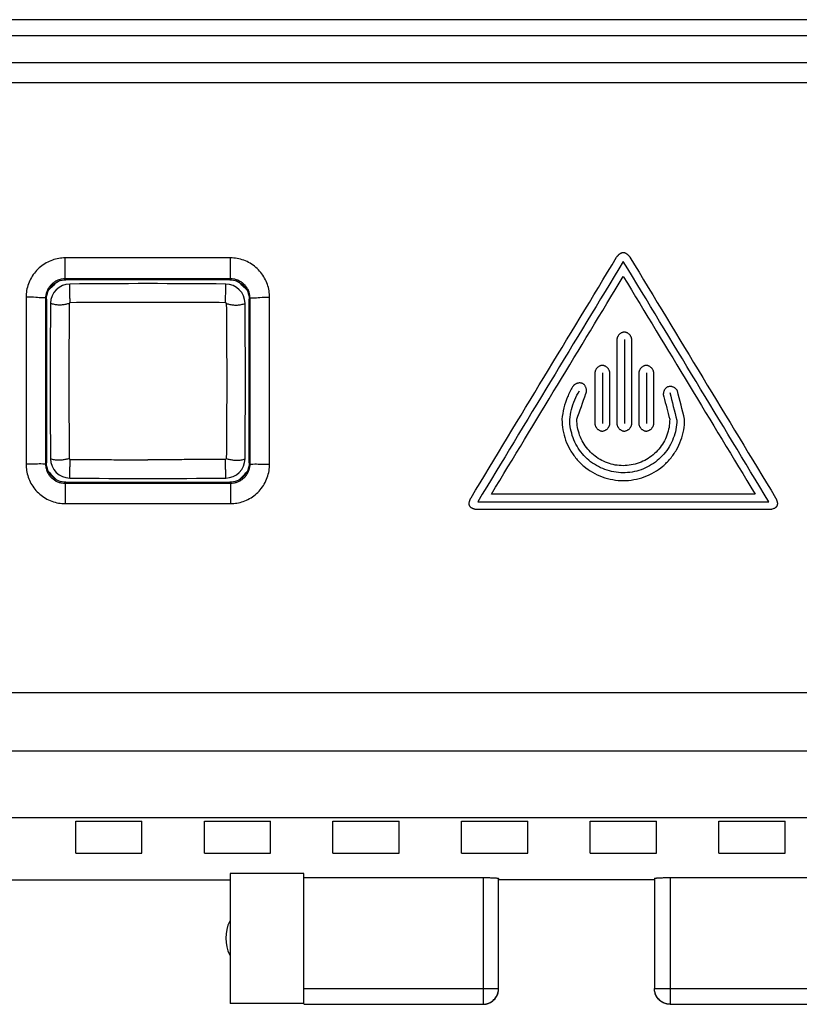
# Model space of a CAD drawing. Units: millimetres. Extents: x -69 to 89, y -22 to 48.
# Drawn here: x 59 to 69, y -22 to -9 of the extents above; entities that cross this region are included whole.
import ezdxf

# ---------------------------------------------------------------- set-up
doc = ezdxf.new("R2010")
doc.units = ezdxf.units.MM
doc.header["$LTSCALE"] = 36.425481
doc.layers.get('0').update_dxf_attribs({"linetype": 'CONTINUOUS'})

msp = doc.modelspace()

# ---------------------------------------------------------------- linework, layer by layer
at = {"color": 9, "linetype": 'CONTINUOUS'}
for p, q in [((74.379, -9.338), (41.729, -9.338)), ((74.379, -9.545), (41.729, -9.545)), ((74.379, -9.893), (41.729, -9.893)), ((74.379, -10.15), (41.729, -10.15)), ((61.29, -12.396), (59.168, -12.396)), ((59.168, -12.665), (59.168, -12.396)), ((61.29, -12.665), (61.29, -12.396)), ((61.29, -12.665), (59.168, -12.665)), ((58.667, -12.9), (58.667, -15.044)), ((58.917, -12.914), (58.929, -12.926)), ((61.54, -12.914), (61.529, -12.926)), ((61.791, -15.044), (61.79, -12.9)), ((66.246, -13.444), (66.246, -14.523)), ((66.346, -13.444), (66.346, -14.523)), ((66.437, -14.523), (66.437, -13.444)), ((65.964, -13.871), (65.964, -14.523)), ((66.064, -13.871), (66.064, -14.523)), ((66.155, -14.523), (66.155, -13.871)), ((66.528, -13.871), (66.528, -14.523)), ((66.628, -13.871), (66.628, -14.523)), ((66.719, -14.523), (66.719, -13.871)), ((58.917, -15.038), (58.929, -15.026)), ((61.541, -15.038), (61.529, -15.026)), ((59.167, -15.288), (61.291, -15.288)), ((59.167, -15.288), (59.167, -15.549)), ((61.291, -15.288), (61.291, -15.549)), ((64.461, -15.526), (68.196, -15.526)), ((68.019, -15.426), (64.638, -15.426)), ((59.167, -15.549), (61.291, -15.549)), ((68.197, -15.626), (64.461, -15.626)), ((75.129, -17.976), (40.979, -17.976)), ((76.155, -18.727), (30.745, -18.727)), ((76.164, -19.582), (30.732, -19.582)), ((64.529, -20.35), (64.529, -21.974)), ((66.929, -20.35), (66.929, -21.974)), ((62.229, -21.774), (64.729, -21.774)), ((66.729, -21.774), (69.229, -21.774))]:
    msp.add_line(p, q, dxfattribs=at)
at = {"color": 7, "linetype": 'CONTINUOUS'}
for p, q in [((61.279, -12.676), (59.179, -12.676)), ((58.929, -12.926), (58.929, -15.026)), ((61.529, -15.026), (61.529, -12.926)), ((59.179, -15.276), (61.279, -15.276)), ((59.304, -19.624), (60.154, -19.624)), ((59.304, -20.035), (59.304, -19.624)), ((60.154, -20.035), (60.154, -19.624)), ((60.954, -19.624), (61.804, -19.624)), ((60.954, -20.035), (60.954, -19.624)), ((61.804, -20.035), (61.804, -19.624)), ((62.604, -19.624), (63.454, -19.624)), ((62.604, -20.035), (62.604, -19.624)), ((63.454, -20.035), (63.454, -19.624)), ((64.254, -19.624), (65.104, -19.624)), ((64.254, -20.035), (64.254, -19.624)), ((65.104, -20.035), (65.104, -19.624)), ((65.904, -19.624), (66.754, -19.624)), ((65.904, -20.035), (65.904, -19.624)), ((66.754, -20.035), (66.754, -19.624)), ((67.554, -19.624), (68.404, -19.624)), ((67.554, -20.035), (67.554, -19.624)), ((68.404, -20.035), (68.404, -19.624)), ((59.304, -20.035), (60.154, -20.035)), ((60.954, -20.035), (61.804, -20.035)), ((62.604, -20.035), (63.454, -20.035)), ((64.254, -20.035), (65.104, -20.035)), ((65.904, -20.035), (66.754, -20.035)), ((67.554, -20.035), (68.404, -20.035)), ((62.229, -20.297), (61.287, -20.297)), ((61.287, -20.297), (61.287, -21.967)), ((62.229, -21.967), (62.229, -20.297)), ((58.479, -20.376), (61.279, -20.376)), ((62.229, -20.35), (64.529, -20.35)), ((64.729, -21.774), (64.729, -20.36)), ((66.729, -20.376), (64.729, -20.376)), ((66.729, -20.36), (66.729, -21.774)), ((66.929, -20.35), (69.229, -20.35)), ((62.229, -21.967), (61.287, -21.967)), ((62.229, -21.974), (64.529, -21.974)), ((66.929, -21.974), (69.229, -21.974))]:
    msp.add_line(p, q, dxfattribs=at)
at = {"color": 9, "linetype": 'CONTINUOUS'}
for start, end in [(132.5017, 137.5376), (42.4625, 47.4975), (222.5141, 227.5225), (312.4776, 317.4859)]:
    msp.add_arc((60.229, -13.976), 1.725, start, end, dxfattribs=at)
at = {"color": 7, "linetype": 'CONTINUOUS'}
for centre, radius, start, end in [((59.231, -12.981), 0.25, 90.573, 179.4285), ((60.229, -112.726), 100, 89.42702, 90.57298), ((61.226, -12.981), 0.25, 0.5715, 89.427), ((158.976, -13.976), 100, 179.42846, 180.57154), ((-38.519, -13.976), 100, 359.42846, 0.57154), ((59.231, -14.971), 0.25, 180.5715, 269.427), ((61.226, -14.971), 0.25, 270.573, 359.4285), ((60.229, 84.774), 100, 269.42702, 270.57298), ((61.729, -21.126), 0.5, 154.1581, 205.8419)]:
    msp.add_arc(centre, radius, start, end, dxfattribs=at)
at = {"color": 9, "linetype": 'CONTINUOUS'}
for points, knots in [([(66.243, -12.388, 24.454), (66.245, -12.385, 24.453), (66.249, -12.379, 24.453), (66.255, -12.371, 24.452), (66.262, -12.363, 24.452), (66.269, -12.356, 24.451), (66.276, -12.349, 24.451), (66.283, -12.344, 24.45), (66.29, -12.339, 24.45), (66.297, -12.334, 24.45), (66.305, -12.331, 24.449), (66.316, -12.327, 24.449), (66.329, -12.325, 24.449), (66.343, -12.327, 24.449), (66.353, -12.331, 24.449), (66.361, -12.335, 24.45), (66.368, -12.339, 24.45), (66.375, -12.344, 24.45), (66.382, -12.35, 24.451), (66.389, -12.356, 24.451), (66.396, -12.363, 24.452), (66.402, -12.371, 24.452), (66.409, -12.379, 24.453), (66.412, -12.385, 24.453), (66.414, -12.388, 24.454)], [0, 0, 0, 0, 0.041667, 0.083333, 0.125, 0.166667, 0.208333, 0.25, 0.291667, 0.333333, 0.375, 0.416667, 0.5, 0.583333, 0.625, 0.666667, 0.708333, 0.75, 0.791667, 0.833333, 0.875, 0.916667, 0.958333, 1, 1, 1, 1]), ([(59.168, -12.396), (59.141, -12.396), (59.085, -12.401), (59.003, -12.422), (58.923, -12.458), (58.849, -12.508), (58.785, -12.571), (58.733, -12.646), (58.695, -12.728), (58.672, -12.813), (58.667, -12.872), (58.667, -12.9)], [0, 0, 0, 0, 0.103026, 0.210704, 0.32171, 0.434746, 0.548954, 0.663816, 0.778452, 0.891179, 1, 1, 1, 1]), ([(61.79, -12.9), (61.79, -12.873), (61.786, -12.817), (61.765, -12.734), (61.729, -12.654), (61.679, -12.58), (61.616, -12.515), (61.543, -12.462), (61.461, -12.424), (61.376, -12.401), (61.318, -12.396), (61.29, -12.396)], [0, 0, 0, 0, 0.103889, 0.212226, 0.323644, 0.436838, 0.550989, 0.665611, 0.779816, 0.891926, 1, 1, 1, 1]), ([(59.168, -12.665), (59.154, -12.665), (59.126, -12.667), (59.085, -12.677), (59.045, -12.695), (59.008, -12.72), (58.976, -12.751), (58.95, -12.788), (58.931, -12.829), (58.92, -12.871), (58.917, -12.9), (58.917, -12.914)], [0, 0, 0, 0, 0.103538, 0.211726, 0.323163, 0.436467, 0.55073, 0.665414, 0.77965, 0.891809, 1, 1, 1, 1]), ([(59.231, -12.971), (59.231, -12.961), (59.231, -12.941), (59.23, -12.91), (59.23, -12.877), (59.23, -12.844), (59.229, -12.808), (59.229, -12.771), (59.229, -12.745), (59.229, -12.731)], [0, 0, 0, 0, 0.123795, 0.252306, 0.386339, 0.528855, 0.67306, 0.827778, 1, 1, 1, 1]), ([(61.226, -12.971), (61.226, -12.961), (61.227, -12.941), (61.227, -12.91), (61.227, -12.877), (61.228, -12.844), (61.228, -12.808), (61.228, -12.771), (61.229, -12.745), (61.229, -12.731)], [0, 0, 0, 0, 0.123795, 0.252306, 0.386339, 0.528855, 0.67306, 0.827778, 1, 1, 1, 1]), ([(61.54, -12.914), (61.54, -12.901), (61.538, -12.873), (61.528, -12.832), (61.51, -12.792), (61.485, -12.755), (61.453, -12.723), (61.416, -12.697), (61.376, -12.678), (61.333, -12.667), (61.304, -12.665), (61.29, -12.665)], [0, 0, 0, 0, 0.103335, 0.211184, 0.322245, 0.435261, 0.549438, 0.664286, 0.778868, 0.891439, 1, 1, 1, 1]), ([(58.917, -12.914), (58.913, -12.903), (58.854, -12.913), (58.785, -12.897), (58.708, -12.9), (58.667, -12.9)], [0, 0, 0, 0, 0.141882, 0.506504, 1, 1, 1, 1]), ([(58.917, -12.914), (58.917, -13.137), (58.917, -13.596), (58.916, -14.304), (58.916, -14.789), (58.917, -15.038)], [0, 0, 0, 0, 0.314846, 0.648206, 1, 1, 1, 1]), ([(59.221, -12.981), (59.206, -12.985), (59.176, -12.992), (59.128, -13), (59.079, -13.002), (59.029, -12.996), (58.997, -12.985), (58.981, -12.978)], [0, 0, 0, 0, 0.190007, 0.385159, 0.585161, 0.788481, 1, 1, 1, 1]), ([(59.221, -12.981), (59.219, -13.202), (59.216, -13.644), (59.216, -14.307), (59.219, -14.75), (59.221, -14.971)], [0, 0, 0, 0, 0.333333, 0.666667, 1, 1, 1, 1]), ([(59.231, -12.971), (59.229, -12.971), (59.226, -12.972), (59.222, -12.975), (59.221, -12.979), (59.221, -12.981)], [0, 0, 0, 0, 0.326096, 0.646969, 1, 1, 1, 1]), ([(61.226, -12.971), (61.005, -12.968), (60.561, -12.966), (59.896, -12.966), (59.453, -12.968), (59.231, -12.971)], [0, 0, 0, 0, 0.333333, 0.666667, 1, 1, 1, 1]), ([(61.226, -12.971), (61.228, -12.971), (61.231, -12.972), (61.235, -12.975), (61.236, -12.979), (61.236, -12.981)], [0, 0, 0, 0, 0.326096, 0.646969, 1, 1, 1, 1]), ([(61.236, -12.981), (61.251, -12.985), (61.282, -12.992), (61.329, -13), (61.378, -13.002), (61.428, -12.996), (61.46, -12.985), (61.476, -12.978)], [0, 0, 0, 0, 0.190007, 0.385159, 0.585161, 0.788481, 1, 1, 1, 1]), ([(61.236, -12.981), (61.238, -13.202), (61.241, -13.644), (61.241, -14.307), (61.238, -14.75), (61.236, -14.971)], [0, 0, 0, 0, 0.333333, 0.666667, 1, 1, 1, 1]), ([(61.54, -12.914), (61.544, -12.903), (61.603, -12.913), (61.672, -12.897), (61.749, -12.9), (61.79, -12.9)], [0, 0, 0, 0, 0.141882, 0.506505, 1, 1, 1, 1]), ([(61.541, -15.038), (61.541, -14.787), (61.541, -14.3), (61.541, -13.592), (61.54, -13.135), (61.54, -12.914)], [0, 0, 0, 0, 0.354196, 0.687556, 1, 1, 1, 1]), ([(66.437, -13.444, 24.511), (66.437, -13.442, 24.511), (66.437, -13.439, 24.511), (66.437, -13.434, 24.511), (66.436, -13.429, 24.511), (66.434, -13.422, 24.51), (66.431, -13.414, 24.51), (66.426, -13.404, 24.51), (66.419, -13.393, 24.509), (66.412, -13.384, 24.509), (66.402, -13.374, 24.509), (66.392, -13.366, 24.508), (66.381, -13.359, 24.508), (66.371, -13.354, 24.508), (66.362, -13.351, 24.508), (66.355, -13.35, 24.508), (66.348, -13.349, 24.508), (66.34, -13.348, 24.508), (66.329, -13.35, 24.508), (66.315, -13.353, 24.508), (66.302, -13.359, 24.508), (66.291, -13.366, 24.508), (66.281, -13.375, 24.509), (66.272, -13.384, 24.509), (66.264, -13.394, 24.509), (66.258, -13.404, 24.51), (66.253, -13.414, 24.51), (66.25, -13.422, 24.51), (66.248, -13.429, 24.511), (66.247, -13.434, 24.511), (66.246, -13.439, 24.511), (66.246, -13.442, 24.511), (66.246, -13.444, 24.511)], [0, 0, 0, 0, 0.020833, 0.041667, 0.0625, 0.083333, 0.125, 0.166667, 0.208333, 0.25, 0.291667, 0.333333, 0.375, 0.416667, 0.4375, 0.458333, 0.479167, 0.5, 0.541667, 0.583333, 0.625, 0.666667, 0.708333, 0.75, 0.791667, 0.833333, 0.875, 0.916667, 0.9375, 0.958333, 0.979167, 1, 1, 1, 1]), ([(66.155, -13.871, 24.523), (66.155, -13.869, 24.523), (66.155, -13.866, 24.522), (66.155, -13.861, 24.522), (66.154, -13.856, 24.522), (66.152, -13.849, 24.522), (66.149, -13.84, 24.522), (66.144, -13.83, 24.522), (66.138, -13.82, 24.522), (66.13, -13.81, 24.521), (66.121, -13.801, 24.521), (66.111, -13.793, 24.521), (66.099, -13.786, 24.521), (66.089, -13.781, 24.521), (66.08, -13.778, 24.521), (66.073, -13.777, 24.521), (66.066, -13.776, 24.521), (66.058, -13.775, 24.521), (66.047, -13.776, 24.521), (66.033, -13.78, 24.521), (66.02, -13.786, 24.521), (66.009, -13.793, 24.521), (65.999, -13.801, 24.521), (65.99, -13.811, 24.521), (65.982, -13.82, 24.522), (65.976, -13.83, 24.522), (65.971, -13.84, 24.522), (65.968, -13.849, 24.522), (65.966, -13.856, 24.522), (65.965, -13.861, 24.522), (65.964, -13.866, 24.522), (65.964, -13.869, 24.523), (65.964, -13.871, 24.523)], [0, 0, 0, 0, 0.020833, 0.041667, 0.0625, 0.083333, 0.125, 0.166667, 0.208333, 0.25, 0.291667, 0.333333, 0.375, 0.416667, 0.4375, 0.458333, 0.479167, 0.5, 0.541667, 0.583333, 0.625, 0.666667, 0.708333, 0.75, 0.791667, 0.833333, 0.875, 0.916667, 0.9375, 0.958333, 0.979167, 1, 1, 1, 1]), ([(66.719, -13.871, 24.523), (66.719, -13.869, 24.523), (66.719, -13.866, 24.522), (66.719, -13.861, 24.522), (66.718, -13.856, 24.522), (66.716, -13.849, 24.522), (66.713, -13.84, 24.522), (66.708, -13.83, 24.522), (66.701, -13.82, 24.522), (66.694, -13.81, 24.521), (66.684, -13.801, 24.521), (66.674, -13.793, 24.521), (66.663, -13.786, 24.521), (66.652, -13.781, 24.521), (66.644, -13.778, 24.521), (66.637, -13.777, 24.521), (66.63, -13.776, 24.521), (66.622, -13.775, 24.521), (66.611, -13.776, 24.521), (66.597, -13.78, 24.521), (66.584, -13.786, 24.521), (66.573, -13.793, 24.521), (66.563, -13.801, 24.521), (66.554, -13.811, 24.521), (66.546, -13.82, 24.522), (66.54, -13.83, 24.522), (66.535, -13.84, 24.522), (66.532, -13.849, 24.522), (66.53, -13.856, 24.522), (66.529, -13.861, 24.522), (66.528, -13.866, 24.522), (66.528, -13.869, 24.523), (66.528, -13.871, 24.523)], [0, 0, 0, 0, 0.020833, 0.041667, 0.0625, 0.083333, 0.125, 0.166667, 0.208333, 0.25, 0.291667, 0.333333, 0.375, 0.416667, 0.4375, 0.458333, 0.479167, 0.5, 0.541667, 0.583333, 0.625, 0.666667, 0.708333, 0.75, 0.791667, 0.833333, 0.875, 0.916667, 0.9375, 0.958333, 0.979167, 1, 1, 1, 1]), ([(65.848, -14.138, 24.526), (65.849, -14.137, 24.526), (65.851, -14.134, 24.526), (65.852, -14.129, 24.526), (65.854, -14.124, 24.526), (65.856, -14.117, 24.526), (65.857, -14.108, 24.526), (65.857, -14.097, 24.526), (65.856, -14.085, 24.526), (65.854, -14.073, 24.526), (65.85, -14.06, 24.525), (65.845, -14.049, 24.525), (65.838, -14.037, 24.525), (65.831, -14.028, 24.525), (65.825, -14.021, 24.525), (65.819, -14.017, 24.525), (65.814, -14.013, 24.525), (65.807, -14.008, 24.525), (65.796, -14.004, 24.525), (65.783, -14.001, 24.525), (65.768, -14, 24.525), (65.755, -14.002, 24.525), (65.743, -14.004, 24.525), (65.73, -14.008, 24.525), (65.719, -14.013, 24.525), (65.708, -14.019, 24.525), (65.699, -14.026, 24.525), (65.693, -14.032, 24.525), (65.688, -14.037, 24.525), (65.685, -14.041, 24.525), (65.682, -14.045, 24.525), (65.68, -14.048, 24.525), (65.679, -14.05, 24.525)], [0, 0, 0, 0, 0.020833, 0.041667, 0.0625, 0.083333, 0.125, 0.166667, 0.208333, 0.25, 0.291667, 0.333333, 0.375, 0.416667, 0.4375, 0.458333, 0.479167, 0.5, 0.541667, 0.583333, 0.625, 0.666667, 0.708333, 0.75, 0.791667, 0.833333, 0.875, 0.916667, 0.9375, 0.958333, 0.979167, 1, 1, 1, 1]), ([(67.023, -14.1, 24.526), (67.022, -14.099, 24.526), (67.02, -14.096, 24.526), (67.018, -14.091, 24.526), (67.015, -14.087, 24.526), (67.01, -14.082, 24.526), (67.004, -14.075, 24.526), (66.996, -14.068, 24.525), (66.986, -14.061, 24.525), (66.974, -14.056, 24.525), (66.962, -14.051, 24.525), (66.95, -14.048, 24.525), (66.937, -14.046, 24.525), (66.923, -14.046, 24.525), (66.909, -14.048, 24.525), (66.896, -14.052, 24.525), (66.885, -14.058, 24.525), (66.874, -14.067, 24.525), (66.865, -14.078, 24.526), (66.857, -14.089, 24.526), (66.852, -14.101, 24.526), (66.847, -14.112, 24.526), (66.844, -14.124, 24.526), (66.842, -14.136, 24.526), (66.842, -14.147, 24.526), (66.842, -14.156, 24.526), (66.843, -14.163, 24.526), (66.845, -14.169, 24.526), (66.846, -14.174, 24.526), (66.847, -14.177, 24.526), (66.848, -14.178, 24.526)], [0, 0, 0, 0, 0.020833, 0.041667, 0.0625, 0.083333, 0.125, 0.166667, 0.208333, 0.25, 0.291667, 0.333333, 0.375, 0.416667, 0.458333, 0.5, 0.541667, 0.583333, 0.625, 0.666667, 0.708333, 0.75, 0.791667, 0.833333, 0.875, 0.916667, 0.9375, 0.958333, 0.979167, 1, 1, 1, 1]), ([(65.964, -14.523, 24.527), (65.964, -14.524, 24.527), (65.964, -14.528, 24.527), (65.965, -14.533, 24.527), (65.966, -14.538, 24.527), (65.968, -14.545, 24.527), (65.971, -14.553, 24.526), (65.976, -14.563, 24.526), (65.982, -14.573, 24.526), (65.99, -14.583, 24.526), (65.999, -14.592, 24.526), (66.009, -14.6, 24.526), (66.02, -14.608, 24.526), (66.031, -14.613, 24.526), (66.04, -14.615, 24.526), (66.047, -14.617, 24.526), (66.053, -14.618, 24.526), (66.062, -14.618, 24.526), (66.073, -14.617, 24.526), (66.087, -14.613, 24.526), (66.099, -14.608, 24.526), (66.111, -14.6, 24.526), (66.121, -14.592, 24.526), (66.13, -14.583, 24.526), (66.138, -14.573, 24.526), (66.144, -14.563, 24.526), (66.149, -14.553, 24.526), (66.152, -14.545, 24.527), (66.154, -14.538, 24.527), (66.155, -14.533, 24.527), (66.155, -14.528, 24.527), (66.155, -14.524, 24.527), (66.155, -14.523, 24.527)], [0, 0, 0, 0, 0.020833, 0.041667, 0.0625, 0.083333, 0.125, 0.166667, 0.208333, 0.25, 0.291667, 0.333333, 0.375, 0.416667, 0.4375, 0.458333, 0.479167, 0.5, 0.541667, 0.583333, 0.625, 0.666667, 0.708333, 0.75, 0.791667, 0.833333, 0.875, 0.916667, 0.9375, 0.958333, 0.979167, 1, 1, 1, 1]), ([(66.246, -14.523, 24.527), (66.246, -14.524, 24.527), (66.246, -14.528, 24.527), (66.247, -14.533, 24.527), (66.248, -14.538, 24.527), (66.25, -14.545, 24.527), (66.253, -14.553, 24.526), (66.258, -14.563, 24.526), (66.264, -14.573, 24.526), (66.272, -14.583, 24.526), (66.281, -14.592, 24.526), (66.291, -14.6, 24.526), (66.302, -14.608, 24.526), (66.313, -14.613, 24.526), (66.322, -14.615, 24.526), (66.329, -14.617, 24.526), (66.335, -14.618, 24.526), (66.344, -14.618, 24.526), (66.355, -14.617, 24.526), (66.368, -14.613, 24.526), (66.381, -14.608, 24.526), (66.393, -14.6, 24.526), (66.403, -14.592, 24.526), (66.412, -14.583, 24.526), (66.42, -14.573, 24.526), (66.426, -14.563, 24.526), (66.431, -14.553, 24.526), (66.434, -14.545, 24.527), (66.436, -14.538, 24.527), (66.437, -14.533, 24.527), (66.437, -14.528, 24.527), (66.437, -14.524, 24.527), (66.437, -14.523, 24.527)], [0, 0, 0, 0, 0.020833, 0.041667, 0.0625, 0.083333, 0.125, 0.166667, 0.208333, 0.25, 0.291667, 0.333333, 0.375, 0.416667, 0.4375, 0.458333, 0.479167, 0.5, 0.541667, 0.583333, 0.625, 0.666667, 0.708333, 0.75, 0.791667, 0.833333, 0.875, 0.916667, 0.9375, 0.958333, 0.979167, 1, 1, 1, 1]), ([(66.528, -14.523, 24.527), (66.528, -14.524, 24.527), (66.528, -14.528, 24.527), (66.529, -14.533, 24.527), (66.53, -14.538, 24.527), (66.532, -14.545, 24.527), (66.535, -14.553, 24.526), (66.54, -14.563, 24.526), (66.546, -14.573, 24.526), (66.554, -14.583, 24.526), (66.563, -14.592, 24.526), (66.573, -14.6, 24.526), (66.584, -14.608, 24.526), (66.595, -14.613, 24.526), (66.604, -14.615, 24.526), (66.611, -14.617, 24.526), (66.617, -14.618, 24.526), (66.626, -14.618, 24.526), (66.637, -14.617, 24.526), (66.65, -14.613, 24.526), (66.663, -14.608, 24.526), (66.675, -14.6, 24.526), (66.685, -14.592, 24.526), (66.694, -14.583, 24.526), (66.701, -14.573, 24.526), (66.708, -14.563, 24.526), (66.713, -14.553, 24.526), (66.716, -14.545, 24.527), (66.718, -14.538, 24.527), (66.719, -14.533, 24.527), (66.719, -14.528, 24.527), (66.719, -14.524, 24.527), (66.719, -14.523, 24.527)], [0, 0, 0, 0, 0.020833, 0.041667, 0.0625, 0.083333, 0.125, 0.166667, 0.208333, 0.25, 0.291667, 0.333333, 0.375, 0.416667, 0.4375, 0.458333, 0.479167, 0.5, 0.541667, 0.583333, 0.625, 0.666667, 0.708333, 0.75, 0.791667, 0.833333, 0.875, 0.916667, 0.9375, 0.958333, 0.979167, 1, 1, 1, 1]), ([(58.917, -15.038), (58.91, -15.048), (58.857, -15.033), (58.783, -15.049), (58.708, -15.044), (58.667, -15.044)], [0, 0, 0, 0, 0.14019, 0.505305, 1, 1, 1, 1]), ([(58.917, -15.038), (58.91, -15.048), (58.857, -15.033), (58.783, -15.049), (58.708, -15.044), (58.667, -15.044)], [0, 0, 0, 0, 0.14019, 0.505305, 1, 1, 1, 1]), ([(58.917, -15.038), (58.917, -15.051), (58.919, -15.079), (58.929, -15.12), (58.947, -15.16), (58.972, -15.197), (59.003, -15.229), (59.04, -15.255), (59.081, -15.274), (59.124, -15.285), (59.153, -15.288), (59.167, -15.288)], [0, 0, 0, 0, 0.103521, 0.211452, 0.322509, 0.435454, 0.549514, 0.664238, 0.778733, 0.891302, 1, 1, 1, 1]), ([(59.221, -14.971), (59.206, -14.975), (59.176, -14.983), (59.129, -14.992), (59.08, -14.995), (59.03, -14.99), (58.997, -14.98), (58.981, -14.973)], [0, 0, 0, 0, 0.190292, 0.38549, 0.585479, 0.788702, 1, 1, 1, 1]), ([(59.221, -14.971), (59.221, -14.973), (59.222, -14.976), (59.226, -14.98), (59.229, -14.981), (59.231, -14.981)], [0, 0, 0, 0, 0.326096, 0.646969, 1, 1, 1, 1]), ([(59.229, -15.221), (59.229, -15.21), (59.229, -15.185), (59.23, -15.144), (59.23, -15.094), (59.231, -15.039), (59.231, -15), (59.231, -14.981)], [0, 0, 0, 0, 0.133066, 0.309004, 0.519135, 0.753244, 1, 1, 1, 1]), ([(59.231, -14.981), (59.314, -14.982), (59.48, -14.983), (59.73, -14.985), (59.979, -14.986), (60.146, -14.986), (60.229, -14.986)], [0, 0, 0, 0, 0.25, 0.5, 0.75, 1, 1, 1, 1]), ([(61.226, -14.981), (61.143, -14.982), (60.977, -14.983), (60.727, -14.985), (60.478, -14.986), (60.312, -14.986), (60.229, -14.986)], [0, 0, 0, 0, 0.25, 0.5, 0.75, 1, 1, 1, 1]), ([(61.236, -14.971), (61.236, -14.973), (61.235, -14.976), (61.232, -14.98), (61.228, -14.981), (61.226, -14.981)], [0, 0, 0, 0, 0.326096, 0.646969, 1, 1, 1, 1]), ([(61.229, -15.221), (61.229, -15.21), (61.228, -15.185), (61.228, -15.144), (61.227, -15.094), (61.227, -15.039), (61.226, -15), (61.226, -14.981)], [0, 0, 0, 0, 0.133066, 0.309004, 0.519135, 0.753244, 1, 1, 1, 1]), ([(61.236, -14.971), (61.251, -14.975), (61.282, -14.983), (61.329, -14.992), (61.378, -14.995), (61.428, -14.99), (61.46, -14.98), (61.476, -14.973)], [0, 0, 0, 0, 0.190292, 0.38549, 0.585479, 0.788702, 1, 1, 1, 1]), ([(61.291, -15.288), (61.304, -15.288), (61.332, -15.285), (61.373, -15.275), (61.413, -15.257), (61.45, -15.232), (61.482, -15.201), (61.508, -15.164), (61.527, -15.124), (61.538, -15.081), (61.541, -15.052), (61.541, -15.038)], [0, 0, 0, 0, 0.103638, 0.211778, 0.323076, 0.43621, 0.550329, 0.664951, 0.779227, 0.891536, 1, 1, 1, 1]), ([(61.541, -15.038), (61.547, -15.048), (61.601, -15.033), (61.675, -15.049), (61.75, -15.044), (61.791, -15.044)], [0, 0, 0, 0, 0.14019, 0.505305, 1, 1, 1, 1]), ([(61.541, -15.038), (61.547, -15.048), (61.601, -15.033), (61.675, -15.049), (61.75, -15.044), (61.791, -15.044)], [0, 0, 0, 0, 0.14019, 0.505305, 1, 1, 1, 1]), ([(58.667, -15.044), (58.667, -15.072), (58.671, -15.128), (58.692, -15.21), (58.727, -15.291), (58.777, -15.365), (58.84, -15.43), (58.914, -15.482), (58.995, -15.521), (59.08, -15.544), (59.138, -15.549), (59.167, -15.549)], [0, 0, 0, 0, 0.104034, 0.212425, 0.323825, 0.436948, 0.550995, 0.665513, 0.779651, 0.891775, 1, 1, 1, 1]), ([(61.291, -15.549), (61.318, -15.549), (61.373, -15.544), (61.455, -15.523), (61.535, -15.487), (61.609, -15.437), (61.673, -15.373), (61.725, -15.299), (61.763, -15.217), (61.786, -15.131), (61.791, -15.073), (61.791, -15.044)], [0, 0, 0, 0, 0.103136, 0.210785, 0.321678, 0.434565, 0.548644, 0.663444, 0.778103, 0.890946, 1, 1, 1, 1]), ([(68.282, -15.474, 24.504), (68.284, -15.477, 24.504), (68.287, -15.483, 24.504), (68.292, -15.493, 24.503), (68.296, -15.503, 24.503), (68.299, -15.512, 24.502), (68.302, -15.521, 24.502), (68.304, -15.53, 24.502), (68.305, -15.539, 24.501), (68.306, -15.548, 24.501), (68.305, -15.557, 24.5), (68.304, -15.565, 24.5), (68.302, -15.573, 24.5), (68.299, -15.581, 24.499), (68.295, -15.588, 24.499), (68.289, -15.595, 24.499), (68.282, -15.601, 24.498), (68.275, -15.606, 24.498), (68.267, -15.61, 24.498), (68.256, -15.615, 24.498), (68.243, -15.619, 24.498), (68.23, -15.623, 24.497), (68.219, -15.624, 24.497), (68.208, -15.625, 24.497), (68.201, -15.626, 24.497), (68.197, -15.626, 24.497)], [0, 0, 0, 0, 0.041667, 0.083333, 0.125, 0.166667, 0.208333, 0.25, 0.291667, 0.333333, 0.375, 0.416667, 0.458333, 0.5, 0.541667, 0.583333, 0.625, 0.666667, 0.708333, 0.75, 0.833333, 0.875, 0.916667, 0.958333, 1, 1, 1, 1]), ([(66.929, -21.974), (66.919, -21.974), (66.9, -21.973), (66.872, -21.967), (66.845, -21.957), (66.82, -21.943), (66.797, -21.926), (66.777, -21.905), (66.76, -21.882), (66.746, -21.857), (66.736, -21.831), (66.73, -21.803), (66.729, -21.783), (66.729, -21.774)], [0, 0, 0, 0, 0.09091, 0.18182, 0.272729, 0.363639, 0.454548, 0.545457, 0.636366, 0.727275, 0.818183, 0.909092, 1, 1, 1, 1])]:
    msp.add_open_spline(points, degree=3, knots=knots, dxfattribs=at)
for points in [[(64.375, -15.474, 24.504), (64.998, -14.445, 24.547), (65.622, -13.415, 24.53), (66.243, -12.388, 24.454)], [(66.329, -12.44, 24.457), (65.707, -13.467, 24.532), (65.083, -14.497, 24.547), (64.461, -15.526, 24.502)], [(68.196, -15.526, 24.502), (67.574, -14.497, 24.547), (66.95, -13.467, 24.532), (66.329, -12.44, 24.457)], [(66.414, -12.388, 24.454), (67.036, -13.415, 24.53), (67.66, -14.446, 24.547), (68.282, -15.474, 24.504)], [(64.638, -15.426, 24.506), (65.202, -14.495, 24.543), (65.766, -13.563, 24.531), (66.329, -12.633, 24.471)], [(66.329, -12.633, 24.471), (66.891, -13.563, 24.531), (67.456, -14.495, 24.543), (68.019, -15.426, 24.506)], [(65.679, -14.05, 24.525), (65.653, -14.092, 24.526), (65.609, -14.179, 24.527), (65.563, -14.32, 24.527), (65.546, -14.417, 24.527), (65.542, -14.467, 24.527)], [(65.642, -14.471, 24.527), (65.646, -14.427, 24.527), (65.661, -14.342, 24.527), (65.702, -14.217, 24.527), (65.742, -14.139, 24.526), (65.765, -14.102, 24.526)], [(65.733, -14.467, 24.527), (65.771, -14.357, 24.527), (65.81, -14.248, 24.527), (65.848, -14.138, 24.526)], [(66.926, -14.125, 24.526), (66.956, -14.243, 24.527), (66.985, -14.361, 24.527), (67.015, -14.479, 24.527)], [(67.115, -14.467, 24.527), (67.084, -14.345, 24.527), (67.054, -14.223, 24.527), (67.023, -14.1, 24.526)], [(66.848, -14.178, 24.526), (66.874, -14.274, 24.527), (66.899, -14.37, 24.527), (66.924, -14.466, 24.527)], [(65.542, -14.467, 24.527), (65.542, -14.514, 24.527), (65.55, -14.604, 24.526), (65.585, -14.736, 24.525), (65.644, -14.863, 24.523), (65.724, -14.976, 24.52), (65.82, -15.072, 24.518), (65.932, -15.15, 24.516), (66.058, -15.21, 24.514), (66.194, -15.246, 24.513), (66.329, -15.257, 24.512), (66.464, -15.246, 24.513), (66.599, -15.21, 24.514), (66.726, -15.15, 24.516), (66.837, -15.072, 24.518), (66.933, -14.976, 24.52), (67.013, -14.863, 24.523), (67.072, -14.736, 24.525), (67.107, -14.605, 24.526), (67.115, -14.514, 24.527), (67.115, -14.467, 24.527)], [(67.015, -14.479, 24.527), (67.015, -14.52, 24.527), (67.006, -14.598, 24.526), (66.974, -14.712, 24.525), (66.921, -14.82, 24.523), (66.851, -14.918, 24.521), (66.766, -15, 24.52), (66.669, -15.067, 24.518), (66.559, -15.117, 24.516), (66.442, -15.147, 24.516), (66.325, -15.157, 24.515), (66.208, -15.146, 24.516), (66.091, -15.115, 24.517), (65.981, -15.063, 24.518), (65.885, -14.995, 24.52), (65.801, -14.912, 24.522), (65.732, -14.814, 24.523), (65.681, -14.704, 24.525), (65.65, -14.59, 24.526), (65.642, -14.512, 24.527), (65.642, -14.471, 24.527)], [(66.924, -14.466, 24.527), (66.924, -14.502, 24.527), (66.918, -14.571, 24.526), (66.892, -14.671, 24.525), (66.847, -14.766, 24.524), (66.786, -14.852, 24.523), (66.714, -14.925, 24.521), (66.629, -14.984, 24.52), (66.533, -15.029, 24.519), (66.431, -15.056, 24.518), (66.329, -15.065, 24.518), (66.226, -15.057, 24.518), (66.124, -15.029, 24.519), (66.028, -14.984, 24.52), (65.944, -14.925, 24.521), (65.871, -14.852, 24.523), (65.81, -14.766, 24.524), (65.766, -14.671, 24.525), (65.739, -14.571, 24.526), (65.733, -14.502, 24.527), (65.733, -14.467, 24.527)], [(64.461, -15.626, 24.497), (64.457, -15.626, 24.497), (64.45, -15.625, 24.497), (64.439, -15.624, 24.497), (64.429, -15.623, 24.497), (64.419, -15.621, 24.497), (64.41, -15.618, 24.498), (64.401, -15.615, 24.498), (64.393, -15.611, 24.498), (64.385, -15.607, 24.498), (64.378, -15.603, 24.498), (64.371, -15.597, 24.499), (64.365, -15.591, 24.499), (64.36, -15.584, 24.499), (64.356, -15.577, 24.5), (64.354, -15.569, 24.5), (64.352, -15.56, 24.5), (64.352, -15.551, 24.501), (64.352, -15.542, 24.501), (64.353, -15.533, 24.501), (64.355, -15.523, 24.502), (64.358, -15.514, 24.502), (64.361, -15.504, 24.503), (64.365, -15.494, 24.503), (64.37, -15.484, 24.504), (64.373, -15.477, 24.504), (64.375, -15.474, 24.504)]]:
    msp.add_open_spline(points, degree=3, dxfattribs=at)
at = {"color": 7, "linetype": 'CONTINUOUS'}
for points, knots in [([(58.929, -12.926), (58.929, -12.893), (58.942, -12.827), (58.997, -12.744), (59.08, -12.689), (59.146, -12.676), (59.179, -12.676)], [0, 0, 0, 0, 0.250372, 0.5, 0.749628, 1, 1, 1, 1]), ([(61.279, -12.676), (61.311, -12.676), (61.377, -12.689), (61.46, -12.744), (61.516, -12.827), (61.529, -12.893), (61.529, -12.926)], [0, 0, 0, 0, 0.250372, 0.5, 0.749628, 1, 1, 1, 1]), ([(59.179, -15.276), (59.146, -15.276), (59.08, -15.263), (58.997, -15.207), (58.942, -15.124), (58.929, -15.058), (58.929, -15.026)], [0, 0, 0, 0, 0.250372, 0.5, 0.749628, 1, 1, 1, 1]), ([(61.529, -15.026), (61.529, -15.058), (61.516, -15.124), (61.46, -15.207), (61.377, -15.263), (61.311, -15.276), (61.279, -15.276)], [0, 0, 0, 0, 0.250372, 0.5, 0.749628, 1, 1, 1, 1]), ([(64.529, -20.35), (64.538, -20.35), (64.557, -20.35), (64.585, -20.35), (64.611, -20.35), (64.636, -20.351), (64.659, -20.352), (64.679, -20.353), (64.696, -20.354), (64.71, -20.355), (64.719, -20.357), (64.729, -20.357), (64.729, -20.36)], [0, 0, 0, 0, 0.141617, 0.280518, 0.413476, 0.53841, 0.652085, 0.752924, 0.838221, 0.906813, 0.956971, 1, 1, 1, 1]), ([(66.729, -20.36), (66.729, -20.357), (66.739, -20.357), (66.747, -20.355), (66.762, -20.354), (66.779, -20.353), (66.799, -20.352), (66.821, -20.351), (66.846, -20.35), (66.873, -20.35), (66.9, -20.35), (66.919, -20.35), (66.929, -20.35)], [0, 0, 0, 0, 0.043029, 0.093187, 0.161779, 0.247076, 0.347915, 0.46159, 0.586524, 0.719482, 0.858383, 1, 1, 1, 1]), ([(64.529, -21.974), (64.538, -21.974), (64.557, -21.973), (64.585, -21.967), (64.612, -21.957), (64.637, -21.943), (64.66, -21.926), (64.68, -21.905), (64.698, -21.882), (64.711, -21.857), (64.721, -21.83), (64.727, -21.803), (64.729, -21.783), (64.729, -21.774)], [0, 0, 0, 0, 0.090923, 0.181847, 0.27277, 0.363693, 0.454615, 0.545537, 0.636457, 0.727378, 0.818294, 0.90921, 1, 1, 1, 1]), ([(64.529, -21.976), (64.537, -21.976), (64.555, -21.975), (64.581, -21.969), (64.605, -21.961), (64.629, -21.949), (64.651, -21.935), (64.67, -21.918), (64.688, -21.898), (64.702, -21.876), (64.714, -21.852), (64.722, -21.828), (64.728, -21.802), (64.729, -21.784), (64.729, -21.776)], [0, 0, 0, 0, 0.083334, 0.166667, 0.25, 0.333334, 0.416667, 0.5, 0.583334, 0.666667, 0.75, 0.833334, 0.916667, 1, 1, 1, 1]), ([(66.929, -21.976), (66.92, -21.976), (66.902, -21.975), (66.877, -21.969), (66.852, -21.961), (66.828, -21.949), (66.807, -21.935), (66.787, -21.918), (66.77, -21.898), (66.755, -21.876), (66.743, -21.852), (66.735, -21.828), (66.73, -21.802), (66.729, -21.784), (66.729, -21.776)], [0, 0, 0, 0, 0.083334, 0.166667, 0.25, 0.333334, 0.416667, 0.5, 0.583334, 0.666667, 0.75, 0.833334, 0.916667, 1, 1, 1, 1])]:
    msp.add_open_spline(points, degree=3, knots=knots, dxfattribs=at)

doc.saveas('drawing.dxf')
